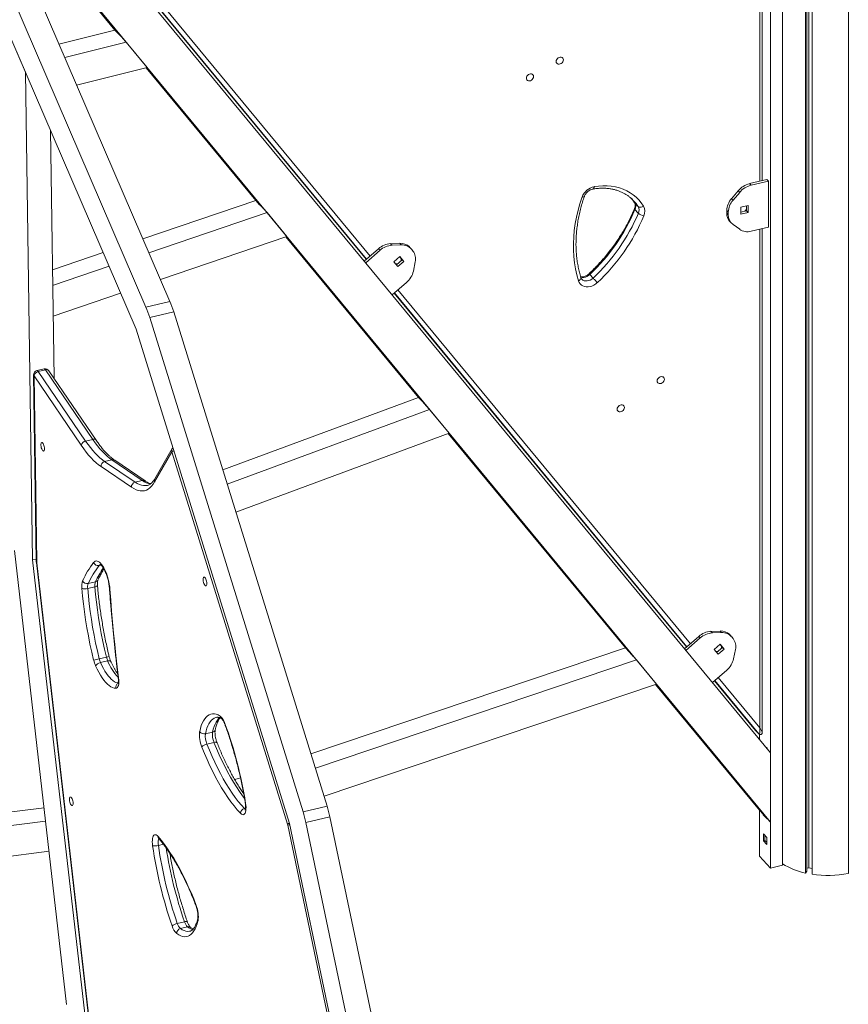
# Model space of a CAD drawing. Units: millimetres. Extents: x -5810 to 13679, y 1341 to 8887.
# Drawn here: x 11166 to 12104, y 2051 to 3166 of the extents above; entities that cross this region are included whole.
import ezdxf

# ---------------------------------------------------------------- set-up
doc = ezdxf.new("R2010")
doc.units = ezdxf.units.MM

msp = doc.modelspace()

# ---------------------------------------------------------------- linework, layer by layer
at = {"color": 7, "linetype": 'Continuous', "lineweight": 15}
for p, q in [((12055.2, 2199.9), (12055.2, 4131.2)), ((12056.7, 2202.1), (12056.7, 4130.9)), ((12058.9, 2205.9), (12058.9, 4130.4)), ((12062.7, 2198.6), (12062.7, 4129.8)), ((12103.8, 2199.5), (12103.8, 4130.7)), ((12029.4, 2208.8), (12029.4, 3992.8)), ((12015.8, 3989.7), (12015.8, 2205.6)), ((12006.3, 2984), (12006.3, 3661.7)), ((12015.8, 2336.1), (11096.9, 3448.4)), ((11273.4, 3154.5), (11132.3, 3325.3)), ((11133.3, 3325.9), (12015.8, 2257.6)), ((11227, 3295.9), (11558, 2895.1)), ((11335.6, 2847.4), (11167.3, 3237.8)), ((11308.4, 2841), (11140.1, 3231.5)), ((11129.1, 3206.3), (11297.4, 2815.8)), ((11150.4, 3156.8), (11172, 3106.9)), ((11273.4, 3154.5), (11210, 3138.7)), ((11277.6, 3150), (11273.4, 3154.5)), ((11281.4, 3146.1), (11276.9, 3150.9)), ((11276.9, 3150.9), (11277.5, 3150.1)), ((11277.7, 3150), (11277.6, 3150)), ((11282, 3145.3), (11281.4, 3146.1)), ((11281.9, 3145.5), (11286.1, 3140.9)), ((11281.9, 3145.5), (11281.9, 3145.5)), ((11216.6, 3123.5), (11286.1, 3140.9)), ((11286.1, 3140.9), (11309.8, 3112.2)), ((11309.8, 3112.2), (11230, 3092.3)), ((11432.9, 2961.5), (11308.6, 3111.9)), ((11172, 3106.9), (11180.1, 2554.6)), ((11200.2, 3041.3), (11204.4, 2760.3)), ((11991.9, 2980.7), (12011.6, 2985.3)), ((11993.6, 2978.9), (11991.9, 2980.7)), ((12013.3, 2983.5), (11993.6, 2978.9)), ((12013.3, 2983.5), (12011.6, 2985.3)), ((12013.3, 2974.8), (12013.3, 2983.5)), ((11971.6, 2963.7), (11979.1, 2972.6)), ((11980.8, 2970.8), (11973.3, 2961.9)), ((11979.1, 2972.6), (11980.8, 2970.8)), ((12013.4, 2974.9), (12013.3, 2975)), ((12013.4, 2974.8), (12013.3, 2974.8)), ((12013.4, 2961.5), (12013.4, 2974.9)), ((11305.1, 2918.1), (11432.9, 2961.5)), ((11437.1, 2956.9), (11432.9, 2961.5)), ((11440.7, 2953.2), (11436.2, 2958)), ((11436.2, 2958), (11437, 2957)), ((11437.2, 2957), (11437.1, 2956.9)), ((11865.8, 2954.7), (11861.9, 2958.8)), ((11973.3, 2961.9), (11971.6, 2963.7)), ((11990.2, 2956), (11982, 2954.1)), ((11988.5, 2950), (11988.5, 2955.6)), ((11990.2, 2948.2), (11990.2, 2956)), ((12013.3, 2961.8), (12013.4, 2961.8)), ((12013.3, 2953.1), (12013.3, 2961.8)), ((12013.3, 2961.6), (12013.4, 2961.5)), ((11311.8, 2902.5), (11445.6, 2947.9)), ((11441.5, 2952.3), (11440.7, 2953.2)), ((11441.4, 2952.4), (11441.4, 2952.4)), ((11445.6, 2947.9), (11441.4, 2952.4)), ((11445.6, 2947.9), (11468.1, 2920.7)), ((11866, 2947.3), (11862.2, 2951.3)), ((11966.3, 2950.2), (11967.9, 2948.4)), ((11966.3, 2947.2), (11966.3, 2950.2)), ((11967.9, 2945.4), (11966.3, 2947.2)), ((11967.9, 2948.4), (11967.9, 2945.4)), ((11982, 2954.1), (11982, 2946.3)), ((11982, 2948.5), (11988.5, 2950)), ((11982, 2946.3), (11990.2, 2948.2)), ((11990.2, 2948.2), (11988.5, 2950)), ((12013.4, 2953.3), (12013.3, 2953.4)), ((12013.4, 2953.2), (12013.3, 2953.1)), ((12013.4, 2939.8), (12013.4, 2953.3)), ((11969.8, 2937.8), (11971.4, 2936)), ((11973.3, 2934.4), (11980.8, 2929)), ((12013.3, 2940.2), (12013.4, 2940.2)), ((12013.3, 2931.5), (12013.3, 2940.2)), ((12013.3, 2939.9), (12013.4, 2939.8)), ((11993.6, 2926.9), (12013.3, 2931.5)), ((12006.3, 2359), (12006.3, 2929.9)), ((11324.9, 2872.1), (11468.1, 2920.7)), ((11616.9, 2738.7), (11466.9, 2920.3)), ((11585.4, 2912.7), (11595.8, 2913.1)), ((11587.1, 2910.9), (11585.4, 2912.7)), ((11597.5, 2911.3), (11587.1, 2910.9)), ((11595.8, 2913.1), (11597.5, 2911.3)), ((11202.5, 2883.3), (11259.9, 2902.8)), ((11555.7, 2893.1), (11571.8, 2907)), ((11573.5, 2905.2), (11557.3, 2891.1)), ((11571.8, 2907), (11573.5, 2905.2)), ((11608.5, 2907.1), (11606.8, 2908.9)), ((11610.7, 2904.5), (11609, 2906.6)), ((11595.9, 2898.1), (11589.1, 2892.2)), ((11589.1, 2892.2), (11593.6, 2886.8)), ((11592, 2888.7), (11598.7, 2894.5)), ((11593.6, 2886.8), (11600.4, 2892.7)), ((11598.7, 2894.5), (11595.8, 2898)), ((11600.4, 2892.7), (11595.9, 2898.1)), ((11598.7, 2894.5), (11600.4, 2892.7)), ((11611.3, 2881.7), (11613.4, 2892.1)), ((11202.8, 2865.5), (11266.7, 2887.2)), ((11814.7, 2873.7), (11810.9, 2877.8)), ((11587.3, 2854.8), (11603.5, 2868.9)), ((11203.3, 2830.8), (11279.8, 2856.8)), ((11589.6, 2856.8), (11920.7, 2456.1)), ((11335.6, 2847.4), (11308.4, 2841)), ((11312.7, 2829.3), (11339.9, 2835.6)), ((11513.6, 2275.9), (11339.9, 2835.6)), ((11486.4, 2269.5), (11312.7, 2829.3)), ((11297.4, 2815.8), (11471.1, 2256.1)), ((11193.2, 2770.9), (11185.1, 2769)), ((11186.6, 2768), (11194.8, 2769.9)), ((11186.6, 2768), (11240.2, 2689.2)), ((11248.3, 2691.1), (11194.8, 2769.9)), ((11252.1, 2690.1), (11198.5, 2768.9)), ((11181.2, 2764.1), (11184.3, 2553.3)), ((11181.7, 2763.1), (11184.8, 2552.4)), ((11235.2, 2684.4), (11181.7, 2763.1)), ((11616.9, 2738.7), (11395.4, 2656.6)), ((11621.2, 2734.2), (11616.9, 2738.7)), ((11624.7, 2730.5), (11620.3, 2735.2)), ((11620.3, 2735.2), (11621.1, 2734.3)), ((11621.2, 2734.2), (11621.2, 2734.2)), ((11400.5, 2640.2), (11629.6, 2725.1)), ((11625.5, 2729.5), (11624.7, 2730.5)), ((11625.4, 2729.6), (11625.4, 2729.6)), ((11625.4, 2729.6), (11629.6, 2725.1)), ((11629.6, 2725.1), (11651.8, 2698.3)), ((11240.2, 2689.2), (11248.3, 2691.1)), ((11651.8, 2698.3), (11410.3, 2608.8)), ((11851.4, 2454.9), (11650.6, 2697.9)), ((11337.9, 2677.1), (11318.3, 2642.9)), ((11338.1, 2680.7), (11318.5, 2646.4)), ((11468.7, 2255.5), (11337.9, 2677.1)), ((11261.7, 2666), (11269.9, 2667.9)), ((11261.7, 2666), (11296.2, 2642.6)), ((11304.3, 2644.5), (11269.9, 2667.9)), ((11307.5, 2644), (11273.1, 2667.4)), ((11292, 2636.9), (11257.6, 2660.3)), ((11296.2, 2642.6), (11304.3, 2644.5)), ((11218.6, 2051.3), (11159.7, 2565.2)), ((11180.1, 2554.6), (11184.3, 2555.5)), ((11180.1, 2554.6), (11239.1, 2040.7)), ((11184.4, 2551.8), (11243, 2041)), ((11184.9, 2551.3), (11243.5, 2040.5)), ((11242.5, 2522.2), (11250.6, 2524.1)), ((11243.1, 2527.8), (11251.2, 2529.7)), ((11918.3, 2454), (11934.5, 2468)), ((11936.2, 2466.2), (11919.9, 2452.1)), ((11934.5, 2468), (11936.2, 2466.2)), ((11948.1, 2473.7), (11958.5, 2474.1)), ((11949.8, 2471.9), (11948.1, 2473.7)), ((11960.2, 2472.3), (11949.8, 2471.9)), ((11958.5, 2474.1), (11960.2, 2472.3)), ((11971.2, 2468.1), (11969.5, 2469.9)), ((11973.4, 2465.5), (11971.7, 2467.6)), ((11495.2, 2334.9), (11851.4, 2454.9)), ((11851.4, 2454.9), (11855.6, 2450.4)), ((11958.6, 2459.1), (11951.8, 2453.2)), ((11951.8, 2453.2), (11956.3, 2447.8)), ((11954.7, 2449.7), (11961.4, 2455.5)), ((11956.3, 2447.8), (11963.1, 2453.7)), ((11961.4, 2455.5), (11958.5, 2459)), ((11963.1, 2453.7), (11958.6, 2459.1)), ((11961.4, 2455.5), (11963.1, 2453.7)), ((11255.5, 2442.6), (11263.7, 2444.5)), ((11859.2, 2446.7), (11854.7, 2451.4)), ((11854.7, 2451.4), (11855.5, 2450.5)), ((11855.7, 2450.4), (11855.6, 2450.4)), ((11859.9, 2445.7), (11859.2, 2446.7)), ((11859.8, 2445.8), (11859.8, 2445.8)), ((11864.1, 2441.3), (11859.8, 2445.8)), ((11973.9, 2442.7), (11976, 2453.1)), ((11257, 2438.3), (11265.1, 2440.2)), ((11500.3, 2318.7), (11864.1, 2441.3)), ((11864.1, 2441.3), (11886.6, 2414)), ((11949.9, 2415.8), (11966.2, 2429.9)), ((11510.1, 2287.2), (11886.6, 2414)), ((12003.1, 2271.2), (11885.4, 2413.7)), ((11952.3, 2417.8), (11998.6, 2361.7)), ((11375.8, 2357.6), (11384, 2359.5)), ((11998.7, 2361.6), (12002.5, 2357.5)), ((11998.7, 2361.6), (11998.8, 2361.6)), ((11998.8, 2361.6), (12002.6, 2357.5)), ((12002.6, 2357.5), (12002.5, 2357.5)), ((12003.1, 2357.1), (12003.1, 2351.4)), ((11377.4, 2346), (11385.5, 2348)), ((12011.7, 2341.4), (12009.4, 2343.8)), ((12011.7, 2341.1), (12011.7, 2341.4)), ((12015.8, 2336.1), (12015.8, 2257.6)), ((11409, 2305.8), (11415.5, 2308)), ((11418.3, 2291.1), (11418.9, 2291.3)), ((11513.6, 2275.9), (11486.4, 2269.5)), ((10717.7, 2213.9), (11193.1, 2273.9)), ((12007.3, 2266.7), (12003.1, 2271.2)), ((12003.1, 2271.2), (12003.1, 2219.2)), ((12007.2, 2266.8), (12007.2, 2266)), ((12007.2, 2266), (12007.8, 2266.1)), ((12007.2, 2266), (12011.7, 2261.2)), ((12007.9, 2266), (12007.3, 2266.7)), ((10730.3, 2200.3), (11194.8, 2258.9)), ((11573.3, 1756.4), (11469, 2254.3)), ((11471.1, 2256.1), (11576.1, 1754.5)), ((11489.6, 2257.2), (11516.8, 2263.5)), ((11594.6, 1755.7), (11489.6, 2257.2)), ((11621.8, 1762), (11516.8, 2263.5)), ((12015.8, 2257.6), (12011.6, 2262.1)), ((12011.6, 2262.1), (12011.7, 2262)), ((12011.7, 2261.2), (12011.7, 2262)), ((12011.4, 2240.3), (12007.6, 2244.4)), ((12007.6, 2244.4), (12007.6, 2236.6)), ((12009.4, 2237), (12009.4, 2242.4)), ((12007.6, 2236.6), (12009.4, 2237)), ((12007.6, 2236.6), (12011.4, 2232.5)), ((12011.4, 2234.9), (12009.4, 2237)), ((12011.4, 2232.5), (12011.4, 2240.3)), ((10726.3, 2165), (11198.8, 2224.6)), ((12003.1, 2219.2), (12015.8, 2205.6)), ((12015.8, 2205.6), (12029.4, 2208.8)), ((12056.7, 2202.1), (12055.2, 2199.9)), ((12058.9, 2205.9), (12056.7, 2205.4)), ((12062.7, 2205.2), (12058.9, 2205.9)), ((11343.9, 2142.9), (11352.1, 2144.8)), ((11347.5, 2137.1), (11355.6, 2139))]:
    msp.add_line(p, q, dxfattribs=at)
at = {"color": 8, "linetype": 'Continuous', "lineweight": 15}
for p, q in [((12003.4, 2983.4), (12003.4, 3661)), ((11227, 3295.9), (11558, 2895.1)), ((11558.3, 2895.3), (11227.2, 3296.1)), ((11231.1, 3299.5), (11562.2, 2898.7)), ((11861.9, 2958.8), (11861.7, 2959.1)), ((12003.4, 2364.6), (12003.4, 2929.2)), ((11589.6, 2856.8), (11920.7, 2456.1)), ((11920.9, 2456.3), (11589.9, 2857.1)), ((11593.8, 2860.5), (11924.9, 2459.7)), ((11255.3, 2548.2), (11257.6, 2548.8)), ((11956.5, 2421.4), (12003.4, 2364.6)), ((11952.3, 2417.8), (11998.7, 2361.6)), ((12002.5, 2357.5), (11952.5, 2418)), ((11420, 2273.1), (11421.2, 2273.4)), ((11322.5, 2231.2), (11328.3, 2232.6))]:
    msp.add_line(p, q, dxfattribs=at)
at = {"color": 7, "linetype": 'Continuous', "lineweight": 15, "flags": 128}
for points in [[(11781.1, 3120.9), (11780.9, 3122), (11780.4, 3122.9), (11779.7, 3123.6), (11778.7, 3123.9), (11777.6, 3124), (11776.4, 3123.7), (11775.3, 3123.1), (11774.3, 3122.3), (11773.6, 3121.3), (11773.1, 3120.2), (11772.9, 3119), (11773.1, 3118), (11773.6, 3117.1), (11774.3, 3116.4), (11775.3, 3116.1), (11776.4, 3116), (11777.6, 3116.3), (11778.7, 3116.8), (11779.7, 3117.7), (11780.4, 3118.7), (11780.9, 3119.8), (11781.1, 3120.9)], [(11747.3, 3102), (11747.2, 3103), (11746.7, 3103.9), (11745.9, 3104.6), (11744.9, 3105), (11743.8, 3105), (11742.7, 3104.7), (11741.6, 3104.2), (11740.6, 3103.3), (11739.8, 3102.3), (11739.3, 3101.2), (11739.2, 3100.1), (11739.3, 3099), (11739.8, 3098.1), (11740.6, 3097.4), (11741.6, 3097.1), (11742.7, 3097), (11743.8, 3097.3), (11744.9, 3097.9), (11745.9, 3098.7), (11746.7, 3099.7), (11747.2, 3100.8), (11747.3, 3102)], [(11816, 2977.3), (11821, 2978), (11825.9, 2978.3), (11830.7, 2978.2), (11835.4, 2977.8), (11840, 2977), (11844.5, 2975.9), (11848.7, 2974.4), (11852.8, 2972.6), (11856.6, 2970.5), (11860.3, 2968), (11863.6, 2965.3), (11866.7, 2962.2), (11869.4, 2958.9), (11871.9, 2955.4)], [(11798.3, 2870.6), (11796.4, 2877.3), (11794.9, 2884.2), (11793.8, 2891.2), (11793, 2898.3), (11792.6, 2905.6), (11792.6, 2912.9), (11792.9, 2920.3), (11793.5, 2927.8), (11794.6, 2935.4), (11796, 2942.9), (11797.7, 2950.5), (11799.9, 2958), (11802.3, 2965.6)], [(11871.9, 2955.4), (11871.1, 2954.8), (11870.2, 2954.4), (11869.3, 2954.1), (11868.4, 2953.9), (11867.6, 2953.9), (11866.9, 2954), (11866.2, 2954.3), (11865.8, 2954.7)], [(11982.4, 2948.6), (11982.3, 2948.6), (11982, 2948.7)], [(11819.5, 2868.6), (11817.7, 2867.1), (11815.7, 2865.8), (11813.5, 2864.8), (11811.3, 2864.1), (11809.1, 2863.8), (11807, 2863.8), (11805, 2864.2), (11803.1, 2864.9), (11801.5, 2865.9), (11800.1, 2867.2), (11799, 2868.8), (11798.3, 2870.6)], [(11819.5, 2868.6), (11819, 2869.2), (11818.3, 2869.9), (11817.7, 2870.6), (11817, 2871.3), (11816.4, 2872), (11815.7, 2872.6), (11815.2, 2873.2), (11814.7, 2873.7)], [(11895.5, 2759.1), (11895.4, 2760.2), (11894.9, 2761.1), (11894.1, 2761.8), (11893.1, 2762.1), (11892, 2762.2), (11890.9, 2761.9), (11889.7, 2761.3), (11888.8, 2760.5), (11888, 2759.5), (11887.5, 2758.4), (11887.4, 2757.2), (11887.5, 2756.2), (11888, 2755.3), (11888.8, 2754.6), (11889.7, 2754.3), (11890.9, 2754.2), (11892, 2754.5), (11893.1, 2755), (11894.1, 2755.9), (11894.9, 2756.9), (11895.4, 2758), (11895.5, 2759.1)], [(11850.2, 2727.1), (11850, 2728.2), (11849.5, 2729.1), (11848.8, 2729.7), (11847.8, 2730.1), (11846.7, 2730.2), (11845.5, 2729.9), (11844.4, 2729.3), (11843.4, 2728.5), (11842.7, 2727.5), (11842.2, 2726.4), (11842, 2725.2), (11842.2, 2724.2), (11842.7, 2723.3), (11843.4, 2722.6), (11844.4, 2722.2), (11845.5, 2722.2), (11846.7, 2722.5), (11847.8, 2723), (11848.8, 2723.9), (11849.5, 2724.9), (11850, 2726), (11850.2, 2727.1)], [(11193.7, 2680.4), (11193.6, 2681.7), (11193.4, 2683), (11193, 2684.3), (11192.6, 2685.5), (11192, 2686.5), (11191.5, 2687.2), (11190.9, 2687.5), (11190.4, 2687.5), (11190, 2687.2), (11189.7, 2686.5), (11189.5, 2685.5), (11189.5, 2684.4), (11189.7, 2683.1), (11190, 2681.7), (11190.4, 2680.5), (11190.9, 2679.4), (11191.5, 2678.5), (11192, 2678), (11192.6, 2677.8), (11193, 2678), (11193.4, 2678.5), (11193.6, 2679.4), (11193.7, 2680.4)], [(11240.2, 2689.2), (11242.9, 2685.4), (11245.5, 2681.9), (11248.2, 2678.6), (11251, 2675.5), (11253.7, 2672.8), (11256.4, 2670.2), (11259.1, 2668), (11261.7, 2666)], [(11269.9, 2667.9), (11267.2, 2669.9), (11264.5, 2672.1), (11261.8, 2674.7), (11259.1, 2677.4), (11256.4, 2680.5), (11253.7, 2683.8), (11251, 2687.3), (11248.3, 2691.1)], [(11257.6, 2660.3), (11254.8, 2662.3), (11252, 2664.7), (11249.2, 2667.3), (11246.4, 2670.2), (11243.6, 2673.3), (11240.8, 2676.7), (11238, 2680.4), (11235.2, 2684.4)], [(11318.3, 2642.9), (11316.7, 2640.3), (11314.9, 2638.1), (11313, 2636.3), (11311, 2634.8), (11309, 2633.7), (11306.8, 2633), (11304.5, 2632.7), (11302.1, 2632.8), (11299.7, 2633.2), (11297.2, 2634.1), (11294.6, 2635.3), (11292, 2636.9)], [(11249.2, 2551.7), (11250.1, 2552.6), (11251.1, 2553.2), (11252.1, 2553.5), (11253.3, 2553.3), (11254.5, 2552.9), (11255.7, 2552.1), (11257, 2550.9), (11258.2, 2549.5), (11259.5, 2547.7), (11260.7, 2545.7), (11261.9, 2543.5), (11263, 2541), (11264, 2538.4), (11264.9, 2535.6), (11265.7, 2532.8), (11266.4, 2529.9), (11267, 2527), (11267.4, 2524.1), (11267.6, 2521.3)], [(11377.5, 2527.8), (11377.4, 2529.1), (11377.2, 2530.4), (11376.8, 2531.7), (11376.3, 2532.9), (11375.8, 2533.8), (11375.2, 2534.5), (11374.6, 2534.9), (11374.1, 2534.9), (11373.7, 2534.6), (11373.4, 2533.9), (11373.3, 2532.9), (11373.3, 2531.7), (11373.4, 2530.4), (11373.7, 2529.1), (11374.1, 2527.8), (11374.6, 2526.7), (11375.2, 2525.9), (11375.8, 2525.4), (11376.3, 2525.2), (11376.8, 2525.4), (11377.2, 2525.9), (11377.4, 2526.7), (11377.5, 2527.8)], [(11249.2, 2441), (11247.1, 2450.1), (11245.1, 2459.3), (11243.3, 2468.5), (11241.7, 2477.6), (11240.2, 2486.7), (11238.8, 2495.8), (11237.7, 2504.8), (11236.7, 2513.7), (11235.9, 2522.5)], [(11242.5, 2522.2), (11243.3, 2513.5), (11244.3, 2504.8), (11245.4, 2496.1), (11246.7, 2487.2), (11248.1, 2478.3), (11249.8, 2469.4), (11251.5, 2460.4), (11253.5, 2451.5), (11255.5, 2442.6)], [(11263.7, 2444.5), (11261.6, 2453.4), (11259.7, 2462.3), (11257.9, 2471.3), (11256.3, 2480.2), (11254.8, 2489.1), (11253.5, 2498), (11252.4, 2506.7), (11251.4, 2515.5), (11250.6, 2524.1)], [(11267.6, 2521.3), (11268.6, 2508.9), (11269.6, 2496.5), (11270.7, 2484.1), (11271.9, 2471.5), (11273.2, 2459), (11274.5, 2446.4), (11276, 2433.7), (11277.5, 2421)], [(11274.3, 2409.2), (11272.5, 2409.4), (11270.7, 2410), (11268.7, 2410.9), (11266.8, 2412.3), (11264.8, 2414), (11262.8, 2416), (11260.8, 2418.4), (11258.9, 2421.1), (11256.9, 2424), (11255, 2427.3), (11253.2, 2430.9), (11251.4, 2434.6)], [(11277.5, 2421), (11277.7, 2418.6), (11277.7, 2416.3), (11277.6, 2414.3), (11277.2, 2412.5), (11276.7, 2411.1), (11276.1, 2410.1), (11275.3, 2409.4), (11274.3, 2409.2)], [(11369.3, 2360.1), (11370.1, 2363.7), (11371.1, 2366.9), (11372.2, 2369.9), (11373.5, 2372.4), (11375, 2374.7), (11376.5, 2376.6), (11378.2, 2378.1), (11380, 2379.2), (11381.9, 2379.9), (11383.9, 2380.3), (11385.9, 2380.2), (11388.1, 2379.8), (11390.3, 2379), (11392.5, 2377.7)], [(11415.5, 2267.7), (11411.9, 2271.7), (11408.3, 2276), (11404.7, 2280.7), (11401.2, 2285.6), (11397.7, 2290.9), (11394.2, 2296.5), (11390.8, 2302.4), (11387.4, 2308.5), (11384.1, 2314.9), (11380.9, 2321.5), (11377.7, 2328.4), (11374.6, 2335.5), (11371.6, 2342.7)], [(11377.4, 2346), (11380.3, 2339), (11383.3, 2332.1), (11386.4, 2325.4), (11389.5, 2319), (11392.7, 2312.7), (11396, 2306.8), (11399.3, 2301.1), (11402.7, 2295.7), (11406.1, 2290.5), (11409.6, 2285.7), (11413, 2281.2), (11416.5, 2277), (11420, 2273.1)], [(11226, 2279), (11225.9, 2280.3), (11225.7, 2281.6), (11225.3, 2282.9), (11224.9, 2284.1), (11224.3, 2285.1), (11223.7, 2285.8), (11223.2, 2286.1), (11222.7, 2286.1), (11222.3, 2285.8), (11222, 2285.1), (11221.8, 2284.1), (11221.8, 2283), (11222, 2281.7), (11222.3, 2280.3), (11222.7, 2279.1), (11223.2, 2278), (11223.7, 2277.1), (11224.3, 2276.6), (11224.9, 2276.4), (11225.3, 2276.6), (11225.7, 2277.1), (11225.9, 2277.9), (11226, 2279)], [(11421.3, 2279.2), (11421.6, 2276.9), (11421.8, 2274.7), (11421.7, 2272.6), (11421.6, 2270.7), (11421.2, 2269.1), (11420.7, 2267.8), (11420.1, 2266.9), (11419.3, 2266.3), (11418.4, 2266.1), (11417.5, 2266.2), (11416.5, 2266.8), (11415.5, 2267.7)], [(11316, 2230.9), (11315.7, 2233.2), (11315.6, 2235.4), (11315.7, 2237.4), (11315.9, 2239.2), (11316.3, 2240.7), (11316.8, 2241.9), (11317.5, 2242.8), (11318.3, 2243.3), (11319.2, 2243.4), (11320.2, 2243.1), (11321.2, 2242.5), (11322.2, 2241.4)], [(11322.2, 2241.4), (11325.8, 2237.1), (11329.3, 2232.5), (11332.9, 2227.6), (11336.4, 2222.3), (11339.9, 2216.7), (11343.3, 2210.9), (11346.7, 2204.8), (11350, 2198.4), (11353.2, 2191.8), (11356.4, 2184.9), (11359.5, 2177.9), (11362.5, 2170.6), (11365.4, 2163.2)], [(11367.4, 2145.9), (11366.5, 2142.5), (11365.4, 2139.5), (11364.2, 2136.8), (11362.8, 2134.4), (11361.3, 2132.4), (11359.7, 2130.7), (11357.9, 2129.4), (11356.1, 2128.5), (11354.1, 2128), (11352.1, 2127.9), (11350, 2128.2), (11347.8, 2128.9), (11345.6, 2130), (11343.3, 2131.4)]]:
    msp.add_lwpolyline(points, dxfattribs=at)
at = {"color": 8, "linetype": 'Continuous', "lineweight": 15, "flags": 128}
for points in [[(11814.7, 2974.6), (11814.8, 2974.7), (11815.2, 2974.9), (11815.5, 2975.2), (11815.7, 2975.8), (11815.9, 2976.5), (11816, 2977.3)], [(11804.9, 2966.2), (11804.9, 2966.2), (11804.7, 2965.9), (11804.3, 2965.7), (11803.8, 2965.6), (11803.1, 2965.5), (11802.3, 2965.6)], [(11858.1, 2964.1), (11859.7, 2962.1), (11861.9, 2958.8)], [(11861.7, 2952.5), (11861.7, 2952.5), (11861.7, 2952.1), (11861.9, 2951.8), (11862.2, 2951.3)], [(11810.9, 2877.8), (11809.4, 2876.6), (11807.8, 2875.6), (11806, 2874.9), (11804.3, 2874.6), (11802.5, 2874.6), (11800.9, 2874.9), (11800.7, 2875)], [(11801, 2874.4), (11801, 2874), (11801, 2873.4), (11800.8, 2872.8), (11800.4, 2872.2), (11799.8, 2871.6), (11799.1, 2871.1), (11798.3, 2870.6)], [(11802, 2872.6), (11802.1, 2872.4), (11803.3, 2871.5), (11804.8, 2870.8), (11806.4, 2870.5), (11808.1, 2870.5), (11809.8, 2870.9), (11811.6, 2871.5), (11813.2, 2872.5), (11814.7, 2873.7)], [(11185.1, 2769), (11185.2, 2769), (11185.7, 2768.9), (11186.1, 2768.5), (11186.6, 2768)], [(11194.8, 2769.9), (11194.3, 2770.4), (11193.8, 2770.8), (11193.4, 2770.9), (11193.2, 2770.9)], [(11296.2, 2642.6), (11298.6, 2641.1), (11301.1, 2639.9), (11303.4, 2639.2), (11305.7, 2638.7), (11308, 2638.7), (11310.2, 2639), (11310.2, 2639)], [(11184.4, 2551.8), (11184.5, 2551.5), (11184.9, 2551.3)], [(11250.6, 2524.1), (11251.5, 2524.3), (11252.2, 2524.6), (11252.8, 2524.9), (11253.2, 2525.2), (11253.5, 2525.6), (11253.5, 2525.9)], [(11257, 2438.3), (11258.6, 2434.9), (11260.3, 2431.7), (11262, 2428.7), (11263.8, 2426), (11265.6, 2423.5), (11267.4, 2421.3), (11269.2, 2419.5), (11271, 2417.9), (11272.8, 2416.7), (11274.5, 2415.9), (11276.2, 2415.3), (11277, 2415.2)], [(11265.1, 2440.2), (11266, 2440.4), (11266.8, 2440.4), (11267.5, 2440.4), (11268, 2440.2), (11268.4, 2439.9), (11268.6, 2439.6)], [(11277.1, 2421.4), (11277.2, 2421.2), (11277.5, 2421)], [(11387.9, 2376.2), (11387.6, 2376.1), (11385.8, 2375.4), (11384.1, 2374.4), (11382.6, 2373), (11381.1, 2371.2), (11379.8, 2369.1), (11378.6, 2366.7), (11377.5, 2364), (11376.6, 2361), (11375.8, 2357.6)], [(11384, 2359.5), (11384.7, 2362.9), (11385.7, 2365.9), (11386.7, 2368.6), (11387.9, 2371), (11389.3, 2373.1), (11390.7, 2374.9), (11391.9, 2375.9)], [(11385.5, 2348), (11386.4, 2348.1), (11387.2, 2348.2), (11387.9, 2348.2), (11388.4, 2348), (11388.8, 2347.8), (11389, 2347.6)], [(11420.1, 2284.5), (11417.7, 2287.6), (11414.3, 2292.4), (11410.9, 2297.6), (11407.5, 2303), (11404.2, 2308.7), (11400.9, 2314.7), (11397.7, 2320.9), (11394.5, 2327.3), (11391.4, 2334), (11388.4, 2340.9), (11385.5, 2348)], [(11421.3, 2279.2), (11421, 2279.3), (11420.9, 2279.5)], [(11420, 2273.1), (11420.8, 2272.4), (11421.1, 2272.2)], [(11323.3, 2238.9), (11323.1, 2238.6), (11322.7, 2237.6), (11322.4, 2236.3), (11322.3, 2234.8), (11322.3, 2233), (11322.5, 2231.2)], [(11352.1, 2144.8), (11353, 2145), (11353.7, 2145.1), (11354.4, 2145.1), (11354.9, 2145), (11355.2, 2144.9), (11355.4, 2144.7), (11355.4, 2144.7)], [(11347.5, 2137.1), (11349.6, 2135.8), (11351.7, 2134.8), (11353.7, 2134.1), (11355.7, 2133.9), (11357.6, 2134), (11358.3, 2134.1)]]:
    msp.add_lwpolyline(points, dxfattribs=at)
at = {"color": 7, "linetype": 'Continuous', "lineweight": 15}
for centre, radius, start, end in [((11819.5, 2959.4), 18.2, 100.8887, 160.1513), ((11997.8, 2957.1), 24.3, 103.9902, 140.3459), ((11999.4, 2955.3), 24.3, 103.9902, 140.3459), ((11854.9, 2954.8), 8.13, 334.7387, 29.1572), ((11861.2, 2949.4), 12.2, 334.7386, 29.1573), ((11987.6, 2949.6), 21.4, 138.6994, 178.3224), ((11989.3, 2947.8), 21.4, 138.6994, 178.3224), ((11661.9, 3036.3), 217.6, 313.2235, 337.007), ((11666.6, 3031.7), 216.6, 313.1679, 337.0625), ((11666.4, 3031.6), 223.7, 313.2235, 337.007), ((11858.7, 2950.7), 8.13, 334.7387, 29.1572), ((11874.6, 2957), 13, 228.5055, 259.6282), ((11979.9, 2947), 13.7, 178.8428, 221.9417), ((11981.2, 2945), 13.3, 178.2959, 233.1923), ((11982.8, 2954.6), 6.22, 304.7025, 335.1538), ((11989.5, 2942), 15.7, 236.2683, 285.2551), ((11586.9, 2890.2), 22.6, 93.6264, 131.8308), ((11588.5, 2888.4), 22.6, 93.6264, 131.8308), ((11596.8, 2899.2), 14, 44.3542, 94.1246), ((11598.5, 2897.4), 13.9, 41.0645, 94.2134), ((11599.2, 2895.5), 14.6, 346.4125, 37.6962), ((11592, 2894.5), 4.67, 257.4461, 290.6158), ((11592.8, 2895.3), 4.84, 330.5813, 6.4855), ((11588.4, 2886.8), 23.5, 310.1797, 347.3779), ((11226.8, 2800.7), 118.4, 17.1329, 23.1885), ((11199.6, 2794.4), 118.4, 17.1329, 23.1885), ((11186.2, 2764.1), 5, 103.1243, 180.8433), ((11187.9, 2761.7), 6.38, 101.7304, 167.5919), ((11194.4, 2766), 5, 34.2306, 103.1243), ((11241.5, 2683), 6.38, 101.7301, 167.5918), ((11342.4, 2678.2), 5, 133.6083, 150.2033), ((11263.1, 2660.7), 5.54, 104.5417, 183.8744), ((11297.6, 2637.2), 5.54, 104.5414, 183.8741), ((11195.6, 2552.5), 10.8, 180.9781, 186.6596), ((11342.2, 2481.9), 116.3, 143.0917, 155.0258), ((11347, 2479.4), 114.6, 143.0917, 155.0258), ((11254.3, 2553.5), 5.39, 199.4919, 281.278), ((11253.4, 2524.9), 17.7, 160.0028, 187.8103), ((11239.7, 2531.7), 9.96, 247.382, 286.1807), ((11241.9, 2533.3), 5.63, 204.2401, 282.0229), ((11254.2, 2523.8), 11.8, 160.003, 187.8097), ((11262.4, 2525.7), 11.8, 160.003, 187.8097), ((11949.5, 2451.2), 22.6, 93.6266, 131.8305), ((11951.2, 2449.4), 22.6, 93.6266, 131.8305), ((11959.5, 2460.2), 14, 44.3543, 94.1245), ((11961.2, 2458.4), 13.9, 41.0642, 94.2136), ((11961.8, 2456.5), 14.6, 346.4126, 37.6963), ((11955.4, 2456.3), 4.84, 330.5785, 6.4881), ((11290.3, 2290.4), 156.1, 102.8781, 105.2581), ((11279.6, 2448.3), 24.7, 193.3564, 203.7899), ((11287.8, 2450.2), 24.7, 193.3564, 203.7899), ((11954.7, 2455.5), 4.67, 257.4483, 290.6126), ((11951, 2447.8), 23.5, 310.1798, 347.3779), ((11285.4, 2449.6), 37.1, 193.3556, 203.7905), ((11258.4, 2430.1), 8.36, 100.0346, 147.2582), ((11381.6, 2364.8), 16.9, 15.9123, 49.7071), ((10936.7, 2201.3), 490.9, 9.1397, 20.0391), ((11402.8, 2355.8), 33.8, 172.6913, 202.7761), ((11374.3, 2363.6), 6.14, 214.3952, 283.843), ((11398.2, 2354.8), 22.5, 172.6913, 202.7761), ((11406.3, 2356.7), 22.5, 172.6913, 202.7761), ((11379.1, 2336.5), 9.75, 100.0467, 139.7869), ((11384.3, 2235.8), 135.3, 11.8139, 17.2069), ((11421.4, 2267.4), 5.88, 103.2891, 176.8469), ((11357.1, 2229.5), 135.3, 11.8139, 17.2069), ((11455.8, 2251.5), 13.5, 11.8165, 17.2065), ((11318.4, 2245.8), 15.2, 260.5681, 285.4573), ((11804, 2301.4), 493.1, 188.2262, 199.0953), ((11796.8, 2299.7), 479.2, 188.2205, 199.101), ((12069.7, 2273.6), 75, 237.52, 258.8453), ((12080.6, 2321), 123.7, 261.6952, 280.806), ((11335.1, 2150.8), 32.7, 351.356, 22.1319), ((11346.3, 2130.4), 12.7, 100.458, 130.3405), ((11355.9, 2146.2), 12.4, 195.434, 227.0743), ((11364.1, 2148.1), 12.4, 195.434, 227.0743), ((11356, 2145.1), 18.7, 195.4334, 227.0746), ((11348.9, 2131.7), 5.57, 104.4523, 183.3304)]:
    msp.add_arc(centre, radius, start, end, dxfattribs=at)
at = {"color": 8, "linetype": 'Continuous', "lineweight": 15}
for centre, radius, start, end in [((11828.8, 2931.7), 43.5, 31.8896, 42.8773), ((11824, 2890.5), 18.2, 220.7501, 224.1368), ((11195.9, 2766.7), 3.39, 40.1022, 109.7001), ((11182.6, 2764.1), 1.39, 182.3704, 228.5481), ((11249.5, 2688), 3.39, 40.1203, 109.6999), ((11341.7, 2678.7), 4.08, 151.106, 202.6673), ((11343.2, 2669.9), 8.92, 110.2739, 126.1661), ((11270.9, 2664), 4.03, 56.5198, 104.2022), ((11305.3, 2640.6), 4.03, 56.6298, 104.203), ((11317, 2661.8), 21.4, 233.9516, 261.5207), ((11322.1, 2644.4), 4.08, 151.0956, 202.6769), ((11185.7, 2553.4), 1.39, 182.3677, 228.5485), ((11361.6, 2477.8), 121.9, 146.2619, 154.8134), ((11258, 2546.4), 3.22, 104.2849, 145.7715), ((11250.5, 2533.6), 3.94, 281.5472, 333.4388), ((11268.1, 2522.1), 0.931, 186.6107, 239.7441), ((11269.9, 2422.6), 22.8, 97.9141, 105.8885), ((11322.8, 2464.2), 62.5, 202.5709, 222.8494), ((11279.3, 2410.3), 5.09, 118.8609, 192.4945), ((11396.7, 2378), 4.16, 184.2028, 237.2049), ((11398.3, 2369), 0.678, 135.9784, 196.9896), ((11383.5, 2363), 3.52, 278.0015, 344.539), ((11474, 2248.3), 8.91, 110.2657, 126.1748), ((11466.6, 2279.8), 25.6, 275.53, 280.8504), ((11325.4, 2241.3), 3.2, 177.308, 220.3005), ((11805.8, 2301.9), 480.1, 188.7883, 199.0919), ((11366, 2162.7), 0.752, 139.5518, 197.3018), ((11370.2, 2147.5), 3.15, 167.7926, 209.3501), ((11356.6, 2135.1), 4.01, 55.5495, 104.2983), ((11366.2, 2153.2), 17.7, 233.1988, 255.0305)]:
    msp.add_arc(centre, radius, start, end, dxfattribs=at)
at = {"color": 7, "linetype": 'Continuous', "lineweight": 15}
for centre, start_param, end_param in [((12001.3, 2366.9), 2.870491, 4.441287), ((11997.5, 2370.9), 2.833264, 2.870491)]:
    msp.add_ellipse(centre, major_axis=(-1.73, 9.57), ratio=0.178882, start_param=start_param, end_param=end_param, dxfattribs=at)
at = {"color": 8, "linetype": 'Continuous', "lineweight": 15}
msp.add_ellipse((12001.3, 2366.9), major_axis=(-4.97, 7.9), ratio=0.065877, start_param=3.245876, end_param=4.38034, dxfattribs=at)
at = {"color": 7, "linetype": 'Continuous', "lineweight": 15}
for points, knots in [([(11801, 2874.4), (11800.7, 2875.4), (11799.8, 2878.3), (11798.6, 2883.2), (11797.4, 2889.2), (11796.4, 2895.3), (11795.8, 2901.5), (11795.4, 2907.8), (11795.4, 2914.1), (11795.6, 2920.5), (11796.1, 2927), (11796.9, 2933.5), (11797.9, 2940.1), (11799.3, 2946.7), (11800.9, 2953.3), (11802.7, 2959.8), (11804.2, 2964.1), (11804.9, 2966.2)], [0, 0, 0, 0, 0.035792, 0.105033, 0.174239, 0.243396, 0.312507, 0.381574, 0.450602, 0.519594, 0.588555, 0.657488, 0.726398, 0.795288, 0.864161, 0.933021, 1, 1, 1, 1]), ([(11804.9, 2966.2), (11805, 2966.4), (11805.3, 2967.2), (11805.9, 2968.4), (11806.9, 2969.8), (11808, 2971.1), (11809.3, 2972.2), (11810.8, 2973.2), (11812.3, 2973.9), (11813.6, 2974.4), (11814.4, 2974.6), (11814.7, 2974.6)], [0, 0, 0, 0, 0.058697, 0.181722, 0.304875, 0.427909, 0.550843, 0.673558, 0.795906, 0.917904, 1, 1, 1, 1]), ([(11814.7, 2974.6), (11815.4, 2974.8), (11817.6, 2975.1), (11821.1, 2975.4), (11825.2, 2975.6), (11829.2, 2975.5), (11833.1, 2975.1), (11837, 2974.4), (11840.7, 2973.5), (11844.3, 2972.3), (11847.7, 2970.8), (11850.9, 2969.1), (11854, 2967.2), (11856.9, 2965), (11859.1, 2963), (11860.3, 2961.7), (11860.7, 2961.3)], [0, 0, 0, 0, 0.03928, 0.115574, 0.191902, 0.26831, 0.344824, 0.421476, 0.498299, 0.575322, 0.652574, 0.730072, 0.80782, 0.885802, 0.963981, 1, 1, 1, 1]), ([(11858.7, 2963.3), (11859.3, 2962.6), (11860.3, 2961.2), (11861.3, 2959.7), (11861.7, 2959.1)], [0, 0, 0, 0, 0.540738, 1, 1, 1, 1]), ([(11861.7, 2959.1), (11861.8, 2958.9), (11862, 2958.5), (11862.3, 2957.7), (11862.5, 2956.6), (11862.5, 2955.2), (11862.2, 2953.8), (11861.9, 2952.9), (11861.7, 2952.5)], [0, 0, 0, 0, 0.084753, 0.278539, 0.460169, 0.653364, 0.839375, 1, 1, 1, 1]), ([(11861.7, 2952.5), (11861.2, 2951.3), (11859.8, 2948), (11857.3, 2942.5), (11854.1, 2936.1), (11850.6, 2929.7), (11846.8, 2923.4), (11842.8, 2917.2), (11838.6, 2911.1), (11834.2, 2905.2), (11829.6, 2899.3), (11824.7, 2893.6), (11819.7, 2888.1), (11814.8, 2883.1), (11811.6, 2880), (11810.2, 2878.6)], [0, 0, 0, 0, 0.042402, 0.123611, 0.204825, 0.286035, 0.367244, 0.448452, 0.529659, 0.610866, 0.692072, 0.773278, 0.854484, 0.935689, 1, 1, 1, 1]), ([(11810.2, 2878.6), (11810, 2878.4), (11809.3, 2877.8), (11808.2, 2877), (11806.7, 2876.1), (11805.2, 2875.5), (11803.7, 2875.2), (11802.4, 2875.1), (11801.3, 2875.1), (11800.8, 2875.2), (11800.7, 2875.3)], [0, 0, 0, 0, 0.0704958, 0.2160949, 0.3614543, 0.5063687, 0.6510297, 0.7958537, 0.9419429, 1, 1, 1, 1]), ([(11802, 2872.6), (11801.8, 2872.8), (11801.3, 2873.3), (11801.1, 2874), (11801, 2874.4)], [0, 0, 0, 0, 0.501799, 1, 1, 1, 1]), ([(11273.1, 2667.4), (11272.7, 2667.7), (11271.4, 2668.6), (11269.3, 2670.2), (11266.8, 2672.5), (11264.2, 2675), (11261.5, 2677.8), (11258.9, 2680.9), (11256.3, 2684.3), (11254, 2687.4), (11252.6, 2689.4), (11252.1, 2690.1)], [0, 0, 0, 0, 0.065452, 0.188201, 0.310961, 0.4338, 0.556838, 0.680138, 0.803721, 0.927588, 1, 1, 1, 1]), ([(11314.1, 2640.9), (11313.9, 2641), (11313.2, 2641.1), (11311.9, 2641.6), (11310, 2642.4), (11308.6, 2643.3), (11307.7, 2643.8), (11307.5, 2644)], [0, 0, 0, 0, 0.081347, 0.372873, 0.652613, 0.926094, 1, 1, 1, 1]), ([(11318.5, 2646.4), (11318.3, 2646), (11317.7, 2645), (11316.6, 2643.6), (11315.4, 2642.1), (11314.1, 2640.9), (11312.8, 2640), (11311.5, 2639.4), (11310.6, 2639.1), (11310.2, 2639)], [0, 0, 0, 0, 0.078995, 0.22599, 0.373549, 0.523041, 0.676504, 0.837109, 1, 1, 1, 1]), ([(11184.3, 2553.3), (11184.3, 2553.1), (11184.3, 2552.5), (11184.4, 2552), (11184.4, 2551.8)], [0, 0, 0, 0, 0.5710219, 1, 1, 1, 1]), ([(11254, 2531.8), (11254.4, 2532.7), (11255.6, 2535.2), (11257.7, 2539), (11259.5, 2542.3), (11260.6, 2544), (11260.8, 2544.4)], [0, 0, 0, 0, 0.1907469, 0.5512259, 0.9117358, 1, 1, 1, 1]), ([(11256.6, 2549.5), (11256.6, 2549.5), (11256.6, 2549.5), (11256.9, 2549.4), (11257.4, 2549), (11258, 2548.4), (11258.8, 2547.5), (11259.7, 2546.4), (11260.6, 2544.9), (11261.5, 2543.2), (11262.4, 2541.3), (11263.3, 2539.1), (11264.1, 2536.8), (11264.9, 2534.4), (11265.6, 2531.9), (11266.2, 2529.4), (11266.6, 2526.8), (11267, 2524.3), (11267.1, 2522.7), (11267.2, 2521.9)], [0, 0, 0, 0, 0.027712, 0.081618, 0.13462, 0.188482, 0.244196, 0.301955, 0.361598, 0.422817, 0.485289, 0.54871, 0.612829, 0.677433, 0.742345, 0.807413, 0.872491, 0.937403, 1, 1, 1, 1]), ([(11253.5, 2525.9), (11253.5, 2526.2), (11253.5, 2527.1), (11253.4, 2528.4), (11253.5, 2529.7), (11253.7, 2530.7), (11253.8, 2531.4), (11253.9, 2531.7), (11254, 2531.8), (11254, 2531.8)], [0, 0, 0, 0, 0.102388, 0.294003, 0.480986, 0.661044, 0.814708, 0.958905, 1, 1, 1, 1]), ([(11266.8, 2445.1), (11266.5, 2446.5), (11265.5, 2450.5), (11264, 2457.1), (11262.4, 2465), (11260.8, 2472.9), (11259.4, 2480.8), (11258.1, 2488.6), (11256.9, 2496.4), (11255.8, 2504.2), (11254.9, 2511.9), (11254.1, 2519.1), (11253.7, 2523.8), (11253.5, 2525.9)], [0, 0, 0, 0, 0.050734, 0.147201, 0.243671, 0.340137, 0.436596, 0.533045, 0.629482, 0.725904, 0.822307, 0.918687, 1, 1, 1, 1]), ([(11267.2, 2521.9), (11267.4, 2519.3), (11268, 2511.5), (11269, 2498.6), (11270.4, 2483.2), (11271.9, 2467.7), (11273.5, 2452.1), (11275.2, 2436.7), (11276.4, 2426.4), (11277.1, 2421.4)], [0, 0, 0, 0, 0.081219, 0.235555, 0.389887, 0.544213, 0.698533, 0.852849, 1, 1, 1, 1]), ([(11268.6, 2439.6), (11268.5, 2439.9), (11268.2, 2440.7), (11267.7, 2442.1), (11267.2, 2443.7), (11266.9, 2444.7), (11266.8, 2445.1)], [0, 0, 0, 0, 0.162055, 0.467511, 0.777222, 1, 1, 1, 1]), ([(11276.6, 2425.6), (11276.1, 2426.2), (11275.1, 2427.6), (11273.6, 2430), (11272, 2432.8), (11270.5, 2435.7), (11269.4, 2438), (11268.8, 2439.3), (11268.6, 2439.6)], [0, 0, 0, 0, 0.171173, 0.365885, 0.562035, 0.759396, 0.947919, 1, 1, 1, 1]), ([(11277.1, 2421.4), (11277.1, 2421.1), (11277.2, 2420.2), (11277.3, 2418.8), (11277.3, 2417.3), (11277.2, 2416.1), (11277, 2415.1), (11276.8, 2414.6), (11276.7, 2414.3), (11276.7, 2414.3), (11276.7, 2414.3)], [0, 0, 0, 0, 0.084562, 0.24434, 0.401166, 0.553303, 0.699253, 0.822895, 0.940072, 1, 1, 1, 1]), ([(11386.9, 2362.1), (11387, 2362.6), (11387.3, 2364.1), (11387.9, 2366.4), (11388.7, 2368.8), (11389.6, 2371), (11390.5, 2372.8), (11391.4, 2374.4), (11392.1, 2375.2), (11392.4, 2375.6)], [0, 0, 0, 0, 0.0836611, 0.2391469, 0.3937332, 0.547309, 0.7000073, 0.8522214, 1, 1, 1, 1]), ([(11387.9, 2376.2), (11388, 2376.2), (11388.4, 2376.4), (11389.2, 2376.4), (11390.3, 2376.3), (11391.6, 2376), (11392.9, 2375.4), (11393.9, 2374.8), (11394.4, 2374.5)], [0, 0, 0, 0, 0.0397708, 0.2622546, 0.4560911, 0.6368384, 0.8289191, 1, 1, 1, 1]), ([(11394.4, 2374.5), (11394.4, 2374.5), (11394.4, 2374.5), (11394.6, 2374.3), (11395, 2373.9), (11395.6, 2373.2), (11396.2, 2372.2), (11396.8, 2371), (11397.3, 2369.8), (11397.6, 2369), (11397.7, 2368.8)], [0, 0, 0, 0, 0.066702, 0.191383, 0.321402, 0.460223, 0.60806, 0.763766, 0.92563, 1, 1, 1, 1]), ([(11397.7, 2368.8), (11398.1, 2367.6), (11399.4, 2364.2), (11401.4, 2358.4), (11403.7, 2351.4), (11405.9, 2344.3), (11408, 2337.2), (11410.1, 2330), (11412, 2322.7), (11413.8, 2315.3), (11415.5, 2308), (11417.1, 2300.6), (11418.5, 2293.2), (11419.8, 2286.2), (11420.6, 2281.6), (11420.9, 2279.5)], [0, 0, 0, 0, 0.042417, 0.123031, 0.203667, 0.284322, 0.364993, 0.445676, 0.526368, 0.607067, 0.687769, 0.76847, 0.849169, 0.929861, 1, 1, 1, 1]), ([(11389, 2347.6), (11388.9, 2347.8), (11388.5, 2348.7), (11388.1, 2350.1), (11387.6, 2352), (11387.1, 2353.9), (11386.9, 2355.7), (11386.7, 2357.5), (11386.6, 2359.1), (11386.7, 2360.6), (11386.8, 2361.5), (11386.8, 2362), (11386.9, 2362.1)], [0, 0, 0, 0, 0.05929, 0.171954, 0.285709, 0.400156, 0.51452, 0.62793, 0.739618, 0.848666, 0.954052, 1, 1, 1, 1]), ([(12002.6, 2357.5), (12002.7, 2357.3), (12003, 2357), (12003.7, 2356.8), (12004.5, 2356.7), (12005.2, 2356.9), (12005.7, 2357.4), (12006.1, 2357.9), (12006.3, 2358.4), (12006.3, 2358.8), (12006.3, 2359.1), (12006.3, 2359.2)], [0, 0, 0, 0, 0.115255, 0.246574, 0.373029, 0.504497, 0.629212, 0.732662, 0.826748, 0.919641, 1, 1, 1, 1]), ([(11419.1, 2289.8), (11418.8, 2290.3), (11417.4, 2292.2), (11415.1, 2295.8), (11412.1, 2300.5), (11409.1, 2305.5), (11406.2, 2310.7), (11403.3, 2316.2), (11400.4, 2321.8), (11397.6, 2327.6), (11394.8, 2333.6), (11392.2, 2339.7), (11390.3, 2344.4), (11389.2, 2347), (11389, 2347.6)], [0, 0, 0, 0, 0.032313, 0.126539, 0.220891, 0.315361, 0.409935, 0.504605, 0.59936, 0.694192, 0.789091, 0.88405, 0.974095, 1, 1, 1, 1]), ([(11420.9, 2279.5), (11421, 2279.2), (11421.1, 2278.2), (11421.3, 2276.7), (11421.3, 2275.1), (11421.3, 2273.7), (11421.2, 2272.5), (11421, 2271.7), (11420.8, 2271.3), (11420.7, 2271.1), (11420.8, 2271.1), (11420.8, 2271.1)], [0, 0, 0, 0, 0.076604, 0.222334, 0.366087, 0.506463, 0.642148, 0.771822, 0.881036, 0.985441, 1, 1, 1, 1]), ([(11322.5, 2239.7), (11322.5, 2239.7), (11322.5, 2239.7), (11322.6, 2239.6), (11322.8, 2239.3), (11322.9, 2239.2)], [0, 0, 0, 0, 0.123102, 0.580954, 1, 1, 1, 1]), ([(11322.9, 2239.2), (11323.5, 2238.6), (11325, 2236.8), (11327.6, 2233.6), (11330.6, 2229.6), (11333.7, 2225.3), (11336.7, 2220.8), (11339.7, 2216), (11342.6, 2211), (11345.6, 2205.8), (11348.5, 2200.4), (11351.3, 2194.7), (11354.1, 2188.9), (11356.9, 2182.9), (11359.6, 2176.7), (11362.1, 2170.4), (11364, 2165.7), (11365, 2163), (11365.2, 2162.4)], [0, 0, 0, 0, 0.035749, 0.103087, 0.17051, 0.238036, 0.30566, 0.373375, 0.441172, 0.509045, 0.576987, 0.644988, 0.713044, 0.781148, 0.849296, 0.917479, 0.982128, 1, 1, 1, 1]), ([(11355.4, 2144.7), (11355, 2145.9), (11353.8, 2149.4), (11351.9, 2155.3), (11349.7, 2162.4), (11347.5, 2169.5), (11345.5, 2176.8), (11343.6, 2184), (11341.8, 2191.4), (11340.1, 2198.7), (11338.6, 2206.1), (11337.1, 2213.5), (11336.1, 2218.9), (11335.6, 2221.9), (11335.5, 2222.5)], [0, 0, 0, 0, 0.048908, 0.141874, 0.234861, 0.327866, 0.420885, 0.513914, 0.60695, 0.69999, 0.793029, 0.886065, 0.979092, 1, 1, 1, 1]), ([(11365.2, 2162.4), (11365.3, 2162.1), (11365.7, 2161.3), (11366.1, 2159.8), (11366.6, 2157.9), (11367, 2156), (11367.2, 2154.2), (11367.4, 2152.5), (11367.4, 2150.9), (11367.3, 2149.6), (11367.2, 2148.7), (11367.1, 2148.3), (11367.1, 2148.1)], [0, 0, 0, 0, 0.059455, 0.172736, 0.286914, 0.401563, 0.515843, 0.628943, 0.740049, 0.848209, 0.952367, 1, 1, 1, 1]), ([(11358.9, 2138.4), (11358.9, 2138.5), (11358.8, 2138.5), (11358.5, 2138.8), (11358.1, 2139.3), (11357.5, 2140.1), (11356.9, 2141.2), (11356.3, 2142.6), (11355.8, 2143.8), (11355.5, 2144.5), (11355.4, 2144.7)], [0, 0, 0, 0, 0.0848577, 0.2091023, 0.3397408, 0.4793341, 0.6274096, 0.7825283, 0.9429692, 1, 1, 1, 1]), ([(11367.1, 2148.1), (11367, 2147.6), (11366.6, 2146.2), (11366, 2144.1), (11365.1, 2141.9), (11364.2, 2139.9), (11363.3, 2138.3), (11362.3, 2136.9), (11361.3, 2135.9), (11360.4, 2135), (11359.4, 2134.5), (11358.7, 2134.2), (11358.4, 2134.1), (11358.3, 2134.1)], [0, 0, 0, 0, 0.054771, 0.156248, 0.257127, 0.35739, 0.457234, 0.557034, 0.657424, 0.759825, 0.866903, 0.983566, 1, 1, 1, 1]), ([(11362, 2136.6), (11362, 2136.7), (11361.5, 2136.8), (11360.4, 2137.4), (11359.4, 2138.1), (11358.9, 2138.4)], [0, 0, 0, 0, 0.045431, 0.540443, 1, 1, 1, 1])]:
    msp.add_open_spline(points, degree=3, knots=knots, dxfattribs=at)

doc.saveas('drawing.dxf')
